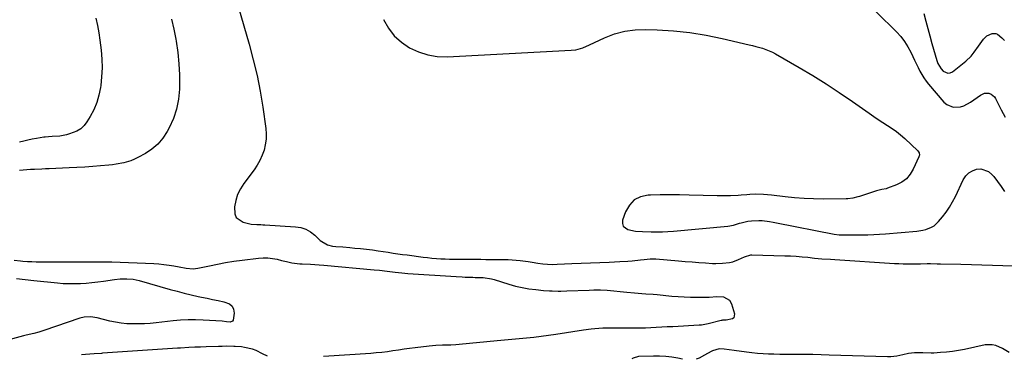
# Model space of a CAD drawing. Units: inches. Extents: x 1926511 to 1931854, y 416568 to 421950.
# Drawn here: x 1928540 to 1929111, y 416589 to 416786 of the extents above; entities that cross this region are included whole.
import ezdxf

# ---------------------------------------------------------------- set-up
doc = ezdxf.new("R2010")
doc.units = ezdxf.units.IN
doc.header["$MEASUREMENT"] = 0
doc.layers.add('7', color=7, linetype='Continuous')
doc.layers.add('8', color=7, linetype='Continuous')

msp = doc.modelspace()

# ---------------------------------------------------------------- linework, layer by layer
at = {"layer": '7', "color": 18}
for points in [[(1929025.74, 416801.88, 1726), (1929048.51, 416779.16, 1726), (1929050.95, 416776.45, 1726), (1929053.19, 416773.6, 1726), (1929055.12, 416770.54, 1726), (1929056.84, 416767.33, 1726), (1929057.99, 416764.9, 1726), (1929058.99, 416762.79, 1726), (1929061, 416758.59, 1726), (1929062.02, 416756.49, 1726), (1929064.32, 416752.47, 1726), (1929065.66, 416750.59, 1726), (1929067.11, 416748.78, 1726), (1929075.98, 416738.5, 1726), (1929077.57, 416737.12, 1726), (1929081.25, 416735.59, 1726), (1929085.51, 416735.77, 1726), (1929087.59, 416736.34, 1726), (1929091.41, 416738.37, 1726), (1929097.17, 416742.57, 1726), (1929099.5, 416743.6, 1726), (1929102.05, 416743.59, 1726), (1929103.26, 416743.13, 1726), (1929105.19, 416741.6, 1726), (1929105.9, 416740.53, 1726), (1929107.95, 416736.29, 1726), (1929109.08, 416734.08, 1726), (1929111.45, 416729.72, 1726)], [(1928584.45, 416787.12, 1734), (1928585.43, 416782.89, 1734), (1928586.19, 416778.61, 1734), (1928586.8, 416774.3, 1734), (1928587.48, 416768.54, 1734), (1928587.88, 416763.42, 1734), (1928588.02, 416758.31, 1734), (1928587.77, 416753.2, 1734), (1928587.25, 416748.09, 1734), (1928587.09, 416746.95, 1734), (1928586.18, 416742.51, 1734), (1928584.93, 416738.2, 1734), (1928583.16, 416734.07, 1734), (1928581.04, 416730.07, 1734), (1928579.22, 416727.09, 1734), (1928577.55, 416724.92, 1734), (1928575.64, 416723.07, 1734), (1928573.37, 416721.66, 1734), (1928569.18, 416720.03, 1734), (1928567.31, 416719.52, 1734), (1928563.52, 416718.82, 1734), (1928559.08, 416718.48, 1734), (1928557.04, 416718.36, 1734), (1928554.99, 416718.22, 1734), (1928554.32, 416718.14, 1734), (1928550.02, 416717.42, 1734), (1928547.54, 416716.96, 1734), (1928545.07, 416716.47, 1734), (1928542.62, 416715.92, 1734), (1928540.17, 416715.34, 1734)], [(1929064.24, 416789.77, 1724), (1929065.39, 416785.44, 1724), (1929066.57, 416781.12, 1724), (1929067.77, 416776.8, 1724), (1929069.01, 416772.49, 1724), (1929071.87, 416762.57, 1724), (1929072.51, 416760.88, 1724), (1929074.31, 416757.82, 1724), (1929075.48, 416756.44, 1724), (1929078.15, 416755.24, 1724), (1929079.54, 416755.46, 1724), (1929080.95, 416756.11, 1724), (1929088.65, 416762.18, 1724), (1929091.69, 416765.16, 1724), (1929093.41, 416767.45, 1724), (1929095.95, 416770.91, 1724), (1929098.92, 416774.91, 1724), (1929100.9, 416776.83, 1724), (1929103.9, 416778.2, 1724), (1929106, 416778.3, 1724), (1929106.97, 416777.94, 1724), (1929109.59, 416775.82, 1724), (1929110.38, 416774.98, 1724), (1929111.15, 416774.11, 1724)], [(1928628.29, 416786.57, 1732), (1928629.6, 416780.78, 1732), (1928630.74, 416774.94, 1732), (1928630.95, 416773.73, 1732), (1928631.88, 416767.25, 1732), (1928632.55, 416760.75, 1732), (1928632.85, 416754.22, 1732), (1928632.89, 416747.67, 1732), (1928632.85, 416745.98, 1732), (1928632.3, 416740.15, 1732), (1928631.22, 416734.45, 1732), (1928629.36, 416728.97, 1732), (1928626.97, 416723.62, 1732), (1928625.79, 416721.41, 1732), (1928623.28, 416717.58, 1732), (1928620.39, 416714.12, 1732), (1928616.95, 416711.22, 1732), (1928613.12, 416708.69, 1732), (1928608.74, 416706.33, 1732), (1928606.77, 416705.37, 1732), (1928604.77, 416704.52, 1732), (1928600.59, 416703.26, 1732), (1928596.28, 416702.43, 1732), (1928594.11, 416702.14, 1732), (1928591.93, 416701.91, 1732), (1928587.18, 416701.5, 1732), (1928582.62, 416701.14, 1732), (1928578.05, 416700.82, 1732), (1928573.48, 416700.55, 1732), (1928568.91, 416700.33, 1732), (1928557.45, 416699.83, 1732), (1928555.29, 416699.74, 1732), (1928553.12, 416699.64, 1732), (1928548.79, 416699.45, 1732), (1928546.63, 416699.33, 1732), (1928542.31, 416699.04, 1732), (1928540.15, 416698.86, 1732)], [(1928751.22, 416786.35, 1728), (1928754.05, 416781.42, 1728), (1928757.4, 416776.96, 1728), (1928761.54, 416773.21, 1728), (1928766.19, 416769.94, 1728), (1928771.39, 416767.56, 1728), (1928776.74, 416765.81, 1728), (1928782.3, 416764.98, 1728), (1928788.02, 416764.79, 1728), (1928859.98, 416768.52, 1728), (1928862.7, 416768.85, 1728), (1928866.63, 416770.03, 1728), (1928870.44, 416771.62, 1728), (1928879.32, 416775.75, 1728), (1928885.1, 416777.96, 1728), (1928890.99, 416779.6, 1728), (1928897.06, 416780.41, 1728), (1928903.24, 416780.65, 1728), (1928909.8, 416780.44, 1728), (1928919.31, 416779.85, 1728), (1928928.77, 416778.88, 1728), (1928938.15, 416777.34, 1728), (1928947.48, 416775.43, 1728), (1928963.01, 416771.74, 1728), (1928964.99, 416771.25, 1728), (1928966.97, 416770.75, 1728), (1928970.9, 416769.67, 1728), (1928972.83, 416769.04, 1728), (1928976.56, 416767.46, 1728), (1928978.36, 416766.51, 1728), (1928992.03, 416758.6, 1728), (1928999.89, 416753.91, 1728), (1929007.67, 416749.09, 1728), (1929015.32, 416744.05, 1728), (1929022.88, 416738.88, 1728), (1929032.68, 416731.97, 1728), (1929035.29, 416730.17, 1728), (1929037.91, 416728.4, 1728), (1929040.56, 416726.68, 1728), (1929043.24, 416724.98, 1728), (1929045.87, 416723.24, 1728), (1929048.42, 416721.4, 1728), (1929050.87, 416719.41, 1728), (1929053.24, 416717.32, 1728), (1929060.79, 416710.26, 1728), (1929061.55, 416709.1, 1728), (1929061.72, 416707.72, 1728), (1929061.62, 416707.27, 1728), (1929061.47, 416706.83, 1728), (1929058.2, 416699.61, 1728), (1929056.4, 416696.65, 1728), (1929054.24, 416694.08, 1728), (1929051.53, 416692.09, 1728), (1929048.47, 416690.49, 1728), (1929043.28, 416688.53, 1728), (1929042.49, 416688.27, 1728), (1929040.05, 416687.76, 1728), (1929037.59, 416687.28, 1728), (1929036.79, 416687.04, 1728), (1929026.94, 416683.77, 1728), (1929026.02, 416683.48, 1728), (1929023.2, 416682.75, 1728), (1929020.33, 416682.36, 1728), (1929019.37, 416682.33, 1728), (1929005.88, 416682.29, 1728), (1929000.37, 416682.38, 1728), (1928994.87, 416682.6, 1728), (1928989.39, 416683.01, 1728), (1928983.91, 416683.56, 1728), (1928975.98, 416684.5, 1728), (1928971.44, 416684.92, 1728), (1928966.88, 416685.07, 1728), (1928963.5, 416684.9, 1728), (1928961.81, 416684.77, 1728), (1928958.44, 416684.53, 1728), (1928956.75, 416684.41, 1728), (1928952.32, 416684.17, 1728), (1928949.71, 416684.08, 1728), (1928947.11, 416684.07, 1728), (1928944.5, 416684.11, 1728), (1928928.29, 416684.56, 1728), (1928922.69, 416684.67, 1728), (1928917.08, 416684.71, 1728), (1928911.47, 416684.66, 1728), (1928905.86, 416684.54, 1728), (1928904.48, 416684.5, 1728), (1928900.17, 416683.52, 1728), (1928896.46, 416681.74, 1728), (1928893.64, 416678.73, 1728), (1928891.41, 416674.91, 1728), (1928889.71, 416670.01, 1728), (1928889.61, 416668.18, 1728), (1928889.99, 416666.63, 1728), (1928892.71, 416664.59, 1728), (1928897.24, 416663.64, 1728), (1928901.16, 416663.55, 1728), (1928906.32, 416663.35, 1728), (1928909.55, 416663.29, 1728), (1928912.78, 416663.31, 1728), (1928916.01, 416663.46, 1728), (1928919.24, 416663.69, 1728), (1928950.7, 416666.58, 1728), (1928954.08, 416667.23, 1728), (1928957.38, 416668.28, 1728), (1928958.5, 416668.57, 1728), (1928962.4, 416669.4, 1728), (1928964.46, 416669.73, 1728), (1928968.61, 416669.94, 1728), (1928970.7, 416669.82, 1728), (1928974.86, 416669.3, 1728), (1928976.93, 416668.95, 1728), (1928978.99, 416668.57, 1728), (1929012.31, 416661.86, 1728), (1929015.31, 416661.53, 1728), (1929018.42, 416661.52, 1728), (1929023.09, 416661.52, 1728), (1929024.65, 416661.53, 1728), (1929028.39, 416661.54, 1728), (1929031.82, 416661.6, 1728), (1929035.25, 416661.71, 1728), (1929038.67, 416661.9, 1728), (1929042.09, 416662.15, 1728), (1929060.21, 416663.7, 1728), (1929063.73, 416664.23, 1728), (1929065.46, 416664.67, 1728), (1929068.77, 416665.93, 1728), (1929070.26, 416666.81, 1728), (1929072.81, 416669.18, 1728), (1929075.05, 416671.92, 1728), (1929077.19, 416674.74, 1728), (1929079.19, 416677.66, 1728), (1929080.97, 416680.71, 1728), (1929082.61, 416683.85, 1728), (1929087.21, 416693.5, 1728), (1929088.64, 416695.66, 1728), (1929090.36, 416697.46, 1728), (1929092.5, 416698.72, 1728), (1929094.93, 416699.62, 1728), (1929097.45, 416699.73, 1728), (1929101.89, 416698.21, 1728), (1929103.82, 416696.58, 1728), (1929104.89, 416695.3, 1728), (1929107.1, 416692.5, 1728), (1929109.18, 416689.62, 1728), (1929111.09, 416686.61, 1728)], [(1928537.12, 416646.84, 1732), (1928540.69, 416646.47, 1732), (1928542.18, 416646.34, 1732), (1928544.71, 416646.16, 1732), (1928547.25, 416646.01, 1732), (1928549.78, 416645.93, 1732), (1928552.32, 416645.9, 1732), (1928583.13, 416645.87, 1732), (1928587.09, 416645.89, 1732), (1928591.04, 416645.9, 1732), (1928592.36, 416645.88, 1732), (1928593.67, 416645.83, 1732), (1928618.06, 416644.88, 1732), (1928620.99, 416644.69, 1732), (1928623.91, 416644.42, 1732), (1928626.81, 416644.02, 1732), (1928629.7, 416643.52, 1732), (1928632.78, 416642.92, 1732), (1928636.81, 416642.21, 1732), (1928640.86, 416641.85, 1732), (1928642.2, 416641.97, 1732), (1928643.54, 416642.18, 1732), (1928650.24, 416643.64, 1732), (1928654.93, 416644.59, 1732), (1928659.65, 416645.45, 1732), (1928664.38, 416646.2, 1732), (1928669.13, 416646.85, 1732), (1928678.59, 416648.03, 1732), (1928681.35, 416648.22, 1732), (1928684.09, 416648.2, 1732), (1928686.81, 416647.88, 1732), (1928689.52, 416647.34, 1732), (1928691.93, 416646.73, 1732), (1928694.93, 416646.02, 1732), (1928697.96, 416645.4, 1732), (1928702.55, 416644.82, 1732), (1928704.09, 416644.73, 1732), (1928708.74, 416644.54, 1732), (1928711.31, 416644.4, 1732), (1928713.89, 416644.21, 1732), (1928716.46, 416644, 1732), (1928745.76, 416641.31, 1732), (1928748.79, 416640.99, 1732), (1928753.34, 416640.42, 1732), (1928757.88, 416639.86, 1732), (1928761.74, 416639.46, 1732), (1928765.19, 416639.19, 1732), (1928793.26, 416637.36, 1732), (1928796.79, 416637.15, 1732), (1928798.56, 416637.07, 1732), (1928802.91, 416636.91, 1732), (1928804.33, 416636.9, 1732), (1928808.96, 416636.72, 1732), (1928813.68, 416635.99, 1732), (1928815.22, 416635.56, 1732), (1928823.78, 416632.89, 1732), (1928827.61, 416631.82, 1732), (1928831.48, 416630.92, 1732), (1928835.39, 416630.26, 1732), (1928839.34, 416629.76, 1732), (1928843.94, 416629.33, 1732), (1928847.29, 416629.07, 1732), (1928848.96, 416629, 1732), (1928852.32, 416628.93, 1732), (1928854, 416628.93, 1732), (1928857.35, 416629.01, 1732), (1928870.36, 416629.52, 1732), (1928872.96, 416629.61, 1732), (1928876.85, 416629.68, 1732), (1928880.74, 416629.48, 1732), (1928892.22, 416628.34, 1732), (1928896.58, 416627.93, 1732), (1928900.95, 416627.58, 1732), (1928903.13, 416627.42, 1732), (1928907.5, 416627.06, 1732), (1928909.68, 416626.87, 1732), (1928918.23, 416626.08, 1732), (1928921.84, 416625.79, 1732), (1928925.45, 416625.57, 1732), (1928929.07, 416625.43, 1732), (1928932.69, 416625.36, 1732), (1928936.39, 416625.34, 1732), (1928939.94, 416625.43, 1732), (1928944.29, 416625.83, 1732), (1928948.26, 416625.53, 1732), (1928951.62, 416623.66, 1732), (1928952.87, 416621.45, 1732), (1928954.61, 416615.7, 1732), (1928954.27, 416613.46, 1732), (1928953.45, 416612.77, 1732), (1928949.8, 416612.08, 1732), (1928948.71, 416612.03, 1732), (1928947.62, 416612.01, 1732), (1928947.27, 416611.95, 1732), (1928946.91, 416611.88, 1732), (1928939.35, 416610.02, 1732), (1928935.38, 416609.22, 1732), (1928934.04, 416609.1, 1732), (1928918.77, 416608.29, 1732), (1928915.6, 416608.13, 1732), (1928912.42, 416607.96, 1732), (1928909.25, 416607.8, 1732), (1928906.08, 416607.63, 1732), (1928902.9, 416607.5, 1732), (1928899.73, 416607.41, 1732), (1928896.55, 416607.37, 1732), (1928893.37, 416607.37, 1732), (1928884.92, 416607.46, 1732), (1928880.43, 416607.43, 1732), (1928878.19, 416607.36, 1732), (1928873.71, 416607.12, 1732), (1928871.48, 416606.91, 1732), (1928867.04, 416606.32, 1732), (1928851.06, 416603.74, 1732), (1928846.82, 416603.1, 1732), (1928842.57, 416602.52, 1732), (1928838.31, 416602.03, 1732), (1928834.04, 416601.59, 1732), (1928829.77, 416601.2, 1732), (1928825.49, 416600.81, 1732), (1928821.22, 416600.41, 1732), (1928816.95, 416600.01, 1732), (1928794.91, 416597.96, 1732), (1928793.02, 416597.8, 1732), (1928790.19, 416597.63, 1732), (1928787.35, 416597.53, 1732), (1928785.39, 416597.49, 1732), (1928781.53, 416597.32, 1732), (1928779.61, 416597.16, 1732), (1928777.69, 416596.96, 1732), (1928769.51, 416596.01, 1732), (1928766.29, 416595.61, 1732), (1928763.06, 416595.19, 1732), (1928759.85, 416594.72, 1732), (1928756.63, 416594.23, 1732), (1928753.41, 416593.77, 1732), (1928750.19, 416593.36, 1732), (1928746.96, 416593.05, 1732), (1928743.72, 416592.79, 1732), (1928716.29, 416591.01, 1732)], [(1928538.51, 416636.23, 1734), (1928543.49, 416635.58, 1734), (1928548.49, 416635.01, 1734), (1928562.09, 416633.67, 1734), (1928565.43, 416633.41, 1734), (1928568.77, 416633.25, 1734), (1928572.12, 416633.24, 1734), (1928575.47, 416633.33, 1734), (1928578.81, 416633.54, 1734), (1928582.15, 416633.83, 1734), (1928585.48, 416634.21, 1734), (1928588.8, 416634.67, 1734), (1928595.18, 416635.66, 1734), (1928598.56, 416636.03, 1734), (1928602.28, 416636.11, 1734), (1928605.98, 416635.81, 1734), (1928607.8, 416635.47, 1734), (1928609.6, 416635.03, 1734), (1928627.46, 416629.94, 1734), (1928631.53, 416628.82, 1734), (1928635.6, 416627.77, 1734), (1928639.7, 416626.79, 1734), (1928643.81, 416625.87, 1734), (1928645.61, 416625.48, 1734), (1928648.84, 416624.8, 1734), (1928652.06, 416624.12, 1734), (1928655.29, 416623.44, 1734), (1928658.51, 416622.78, 1734), (1928661.8, 416621.57, 1734), (1928663.37, 416620.24, 1734), (1928664.21, 416618.37, 1734), (1928664.58, 416616.13, 1734), (1928664.06, 416612.04, 1734), (1928663.64, 416611.45, 1734), (1928662.18, 416610.97, 1734), (1928660.19, 416611.15, 1734), (1928657.61, 416611.43, 1734), (1928653.87, 416611.62, 1734), (1928646.58, 416612.09, 1734), (1928642.23, 416612.26, 1734), (1928637.89, 416612.27, 1734), (1928633.55, 416612.05, 1734), (1928629.21, 416611.67, 1734), (1928619.37, 416610.55, 1734), (1928615.99, 416610.23, 1734), (1928612.61, 416610, 1734), (1928609.23, 416609.89, 1734), (1928605.83, 416609.86, 1734), (1928602.45, 416610.01, 1734), (1928599.09, 416610.32, 1734), (1928595.77, 416610.87, 1734), (1928592.46, 416611.58, 1734), (1928585.08, 416613.43, 1734), (1928581.36, 416613.98, 1734), (1928577.61, 416613.78, 1734), (1928575.18, 416613.16, 1734), (1928554.26, 416606.03, 1734), (1928551.36, 416605.13, 1734), (1928548.42, 416604.38, 1734), (1928543.99, 416603.31, 1734), (1928542.52, 416602.93, 1734), (1928529.66, 416599.51, 1734)], [(1928683.96, 416591.25, 1732), (1928680.93, 416592.58, 1732), (1928677.25, 416594.55, 1732), (1928675.19, 416595.3, 1732), (1928670.61, 416596.26, 1732), (1928668.83, 416596.53, 1732), (1928665.24, 416596.81, 1732), (1928664.39, 416596.84, 1732), (1928659.94, 416596.91, 1732), (1928657.71, 416596.88, 1732), (1928655.48, 416596.83, 1732), (1928648.42, 416596.6, 1732), (1928645.05, 416596.51, 1732), (1928641.69, 416596.42, 1732), (1928638.38, 416596.22, 1732), (1928633.42, 416595.89, 1732), (1928631.77, 416595.78, 1732), (1928588.32, 416592.86, 1732), (1928587.76, 416592.82, 1732), (1928583.37, 416592.52, 1732), (1928578.41, 416592.19, 1732), (1928576.15, 416592.06, 1732)]]:
    msp.add_polyline3d(points, dxfattribs=at)
at = {"layer": '8', "color": 18}
for points in [[(1928667.13, 416793.24, 1730), (1928673.25, 416772.14, 1730), (1928675.68, 416763.07, 1730), (1928677.84, 416753.95, 1730), (1928679.62, 416744.74, 1730), (1928681.13, 416735.47, 1730), (1928682.86, 416723.27, 1730), (1928683.1, 416720.08, 1730), (1928683.06, 416716.91, 1730), (1928682.61, 416713.77, 1730), (1928681.89, 416710.65, 1730), (1928680.79, 416707.63, 1730), (1928679.5, 416704.7, 1730), (1928677.9, 416701.93, 1730), (1928676.11, 416699.26, 1730), (1928670.2, 416691.38, 1730), (1928668.22, 416688.24, 1730), (1928666.6, 416684.96, 1730), (1928665.52, 416681.47, 1730), (1928664.8, 416677.83, 1730), (1928664.92, 416673.74, 1730), (1928665.78, 416671.6, 1730), (1928669.74, 416668.88, 1730), (1928674.45, 416667.75, 1730), (1928677.8, 416667.47, 1730), (1928680.06, 416667.46, 1730), (1928681.19, 416667.42, 1730), (1928682.31, 416667.36, 1730), (1928700.18, 416666.25, 1730), (1928703.26, 416665.72, 1730), (1928706.17, 416664.8, 1730), (1928708.82, 416663.29, 1730), (1928711.3, 416661.38, 1730), (1928714.51, 416658.3, 1730), (1928718.7, 416655.65, 1730), (1928721.59, 416654.99, 1730), (1928723.58, 416654.82, 1730), (1928727.56, 416654.49, 1730), (1928731.55, 416654.14, 1730), (1928734.43, 416653.89, 1730), (1928737.86, 416653.56, 1730), (1928741.29, 416653.19, 1730), (1928744.71, 416652.75, 1730), (1928748.12, 416652.27, 1730), (1928753.9, 416651.41, 1730), (1928756.65, 416651, 1730), (1928759.39, 416650.61, 1730), (1928762.15, 416650.23, 1730), (1928764.9, 416649.86, 1730), (1928774.16, 416648.64, 1730), (1928776.7, 416648.34, 1730), (1928779.24, 416648.08, 1730), (1928781.79, 416647.88, 1730), (1928784.34, 416647.71, 1730), (1928784.43, 416647.71, 1730), (1928786.94, 416647.6, 1730), (1928789.46, 416647.51, 1730), (1928791.97, 416647.45, 1730), (1928794.49, 416647.42, 1730), (1928807.6, 416647.35, 1730), (1928810.36, 416647.33, 1730), (1928813.12, 416647.3, 1730), (1928817.26, 416647.25, 1730), (1928821.07, 416647.25, 1730), (1928823.4, 416647.2, 1730), (1928828.06, 416646.93, 1730), (1928830.38, 416646.7, 1730), (1928835.01, 416646.1, 1730), (1928837.32, 416645.75, 1730), (1928840.61, 416645.2, 1730), (1928843.41, 416644.8, 1730), (1928846.22, 416644.53, 1730), (1928849.04, 416644.44, 1730), (1928851.87, 416644.47, 1730), (1928860.3, 416644.83, 1730), (1928865.72, 416645.06, 1730), (1928871.15, 416645.3, 1730), (1928876.57, 416645.53, 1730), (1928882, 416645.76, 1730), (1928888.11, 416646.02, 1730), (1928892.84, 416646.29, 1730), (1928895.21, 416646.5, 1730), (1928900.05, 416647, 1730), (1928902.28, 416647.25, 1730), (1928905.62, 416647.64, 1730), (1928907.85, 416647.68, 1730), (1928908.96, 416647.62, 1730), (1928922.09, 416646.47, 1730), (1928926.03, 416646.14, 1730), (1928929.97, 416645.83, 1730), (1928933.91, 416645.54, 1730), (1928937.85, 416645.28, 1730), (1928941.8, 416645.02, 1730), (1928943.77, 416644.95, 1730), (1928947.71, 416645.03, 1730), (1928951.73, 416645.51, 1730), (1928953.52, 416645.93, 1730), (1928956.94, 416647.25, 1730), (1928960.3, 416648.84, 1730), (1928963.95, 416649.87, 1730), (1928964.71, 416649.89, 1730), (1928983.67, 416649.43, 1730), (1928987.04, 416649.31, 1730), (1928990.4, 416649.12, 1730), (1928993.75, 416648.84, 1730), (1928997.1, 416648.5, 1730), (1929000.88, 416648.07, 1730), (1929005.25, 416647.66, 1730), (1929010.14, 416647.35, 1730), (1929012.75, 416647.24, 1730), (1929047.36, 416645.01, 1730), (1929049.86, 416644.88, 1730), (1929052.35, 416644.78, 1730), (1929057.35, 416644.76, 1730), (1929060.4, 416644.8, 1730), (1929062.34, 416644.82, 1730), (1929066.23, 416644.85, 1730), (1929068.17, 416644.85, 1730), (1929072.06, 416644.82, 1730), (1929074, 416644.78, 1730), (1929085.83, 416644.5, 1730), (1929091.9, 416644.36, 1730), (1929097.97, 416644.2, 1730), (1929104.04, 416644.03, 1730), (1929110.11, 416643.85, 1730), (1929119.36, 416643.57, 1730)], [(1929113.7, 416593.39, 1730), (1929109.93, 416595.6, 1730), (1929106.02, 416597.39, 1730), (1929103.99, 416597.87, 1730), (1929099.81, 416597.7, 1730), (1929087.82, 416595.14, 1730), (1929084.38, 416594.49, 1730), (1929080.92, 416593.94, 1730), (1929077.44, 416593.54, 1730), (1929073.95, 416593.25, 1730), (1929070.19, 416593.01, 1730), (1929068.57, 416592.96, 1730), (1929063.71, 416593.17, 1730), (1929058.87, 416593.22, 1730), (1929055.47, 416592.74, 1730), (1929052.17, 416592.03, 1730), (1929048.62, 416591.17, 1730), (1929045.12, 416590.76, 1730), (1929043.35, 416590.74, 1730), (1929009.52, 416591.84, 1730), (1929004.73, 416591.98, 1730), (1928999.94, 416592.09, 1730), (1928995.15, 416592.16, 1730), (1928990.36, 416592.2, 1730), (1928984.2, 416592.23, 1730), (1928982.49, 416592.24, 1730), (1928980.79, 416592.26, 1730), (1928977.37, 416592.32, 1730), (1928974.33, 416592.39, 1730), (1928971.1, 416592.53, 1730), (1928967.89, 416592.74, 1730), (1928964.68, 416593.08, 1730), (1928961.48, 416593.49, 1730), (1928954.46, 416594.54, 1730), (1928951.55, 416594.93, 1730), (1928948.62, 416595.24, 1730), (1928945.7, 416595.37, 1730), (1928941.82, 416594.3, 1730), (1928941.09, 416593.93, 1730), (1928937.18, 416591.7, 1730), (1928934.19, 416590, 1730), (1928932.38, 416589.39, 1730)], [(1928924.39, 416589.45, 1730), (1928921.7, 416590, 1730), (1928918.21, 416590.59, 1730), (1928914.7, 416591.02, 1730), (1928911.17, 416591.22, 1730), (1928907.62, 416591.26, 1730), (1928898.97, 416591.07, 1730), (1928895.92, 416589.99, 1730), (1928894.99, 416589.67, 1730)]]:
    msp.add_polyline3d(points, dxfattribs=at)

doc.saveas('drawing.dxf')
